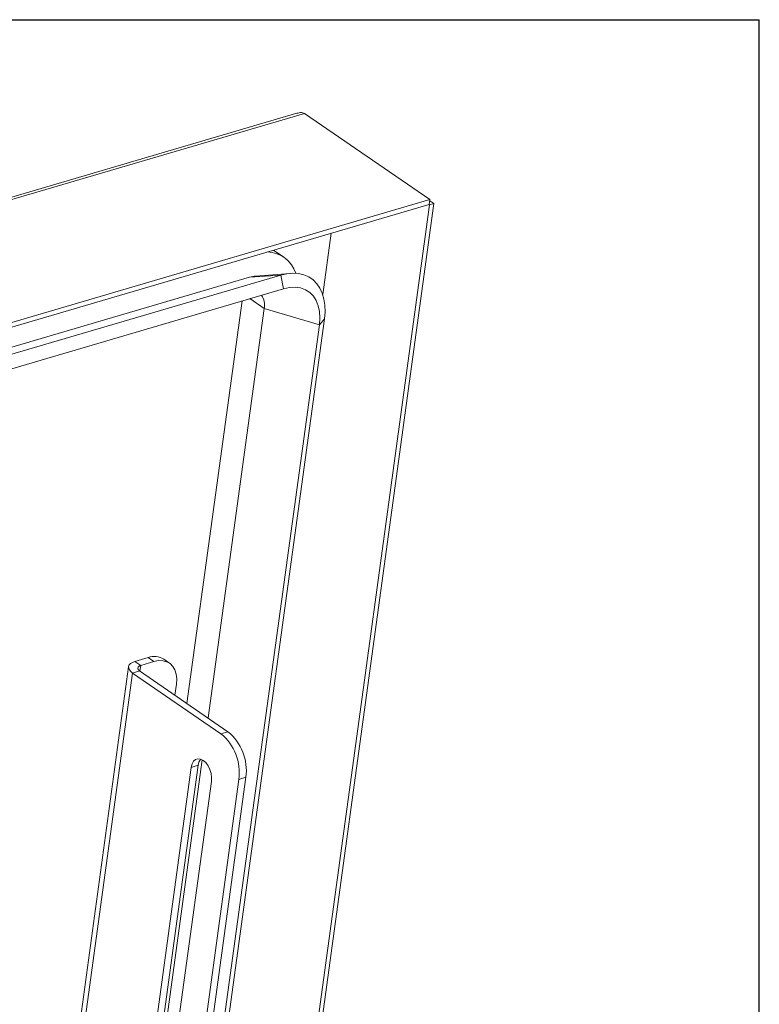
# Paper-space layout 'Sheet2' of a CAD drawing. Units: inches. Extents: x 0 to 195, y 0 to 151.
# Drawn here: x 167 to 191, y 116 to 147 of the extents above; entities that cross this region are included whole.
import ezdxf

# ---------------------------------------------------------------- set-up
doc = ezdxf.new("R2010")
doc.units = ezdxf.units.IN
doc.header["$MEASUREMENT"] = 0
doc.layers.add('FORMAT', color=179, linetype='Continuous')
doc.layers.add('SLD-0', color=179, linetype='Continuous')

psp = doc.layouts.new('Sheet2')

# ---------------------------------------------------------------- linework, layer by layer
at = {"layer": 'FORMAT'}
for p in [(5.93869, 147.45732), (191.33869, 7.05732)]:
    psp.add_line(p, (191.33869, 147.45732), dxfattribs=at)
at = {"layer": 'SLD-0', "color": 8, "linetype": 'Continuous', "lineweight": 0}
for p in [(5.93869, 147.45732), (191.33869, 7.05732)]:
    psp.add_line(p, (191.33869, 147.45732), dxfattribs=at)
at = {"layer": 'SLD-0', "color": 179, "linetype": 'Continuous', "lineweight": 15}
for p, q in [((176.6746, 144.43657), (111.38203, 125.25067)), ((176.43109, 144.4402), (111.39524, 125.32973)), ((176.6746, 144.43657), (180.71947, 141.65683)), ((180.71947, 141.65683), (111.33104, 121.26737)), ((180.71947, 141.65683), (180.69837, 141.50285)), ((180.71455, 141.62095), (180.84364, 141.53223)), ((180.69837, 141.50285), (111.35863, 121.1277)), ((174.52393, 96.36195), (180.70863, 141.49255)), ((174.59683, 95.94842), (180.84364, 141.53223)), ((180.69506, 141.50188), (180.70863, 141.49255)), ((180.84364, 141.53223), (180.70863, 141.49255)), ((177.26009, 138.59983), (177.53035, 140.57194)), ((176.01077, 139.79917), (175.67822, 140.0277)), ((111.51158, 120.5247), (174.9018, 139.15161)), ((111.57844, 120.31712), (175.90948, 139.22049)), ((175.90948, 139.22049), (174.9018, 139.15161)), ((175.0653, 139.1854), (174.9018, 139.15161)), ((175.09563, 139.18838), (175.0653, 139.1854)), ((176.21507, 139.27846), (175.09563, 139.18838)), ((176.10868, 139.26571), (175.90948, 139.22049)), ((176.00068, 138.78239), (175.90948, 139.22049)), ((176.30116, 139.28252), (176.10868, 139.26571)), ((176.48414, 139.27069), (176.30116, 139.28252)), ((176.65493, 139.23037), (176.48414, 139.27069)), ((176.81105, 139.16218), (176.65493, 139.23037)), ((176.95022, 139.06708), (176.81105, 139.16218)), ((177.07041, 138.94648), (176.95022, 139.06708)), ((111.73875, 119.89933), (176.00068, 138.78239)), ((176.19312, 138.8237), (176.00068, 138.78239)), ((176.37729, 138.83243), (176.19312, 138.8237)), ((176.54944, 138.80839), (176.37729, 138.83243)), ((176.70607, 138.75207), (176.54944, 138.80839)), ((176.84399, 138.66462), (176.70607, 138.75207)), ((177.16987, 138.80213), (177.07041, 138.94648)), ((177.24715, 138.63614), (177.16987, 138.80213)), ((176.96039, 138.54782), (176.84399, 138.66462)), ((177.05291, 138.40405), (176.96039, 138.54782)), ((177.11965, 138.23624), (177.05291, 138.40405)), ((177.30113, 138.45092), (177.24715, 138.63614)), ((177.331, 138.24918), (177.30113, 138.45092)), ((174.6602, 138.3885), (172.88215, 125.41385)), ((175.3731, 138.1485), (173.56375, 124.94544)), ((175.3731, 138.1485), (177.15444, 137.6247)), ((177.15926, 138.04779), (177.11965, 138.23624)), ((177.33635, 138.03386), (177.331, 138.24918)), ((177.31708, 137.8081), (172.88304, 105.45231)), ((177.15444, 137.6247), (177.17094, 137.84255)), ((177.15444, 137.6247), (177.31708, 137.8081)), ((177.17094, 137.84255), (177.15926, 138.04779)), ((177.31708, 137.8081), (177.33635, 138.03386)), ((177.15444, 137.6247), (172.76547, 105.59777)), ((171.06729, 126.70084), (171.02555, 126.656)), ((171.12816, 126.73878), (171.06729, 126.70084)), ((171.20581, 126.76837), (171.12816, 126.73878)), ((171.63235, 126.89371), (171.20581, 126.76837)), ((171.39398, 126.63906), (171.20581, 126.76837)), ((171.82052, 126.76439), (171.39398, 126.63906)), ((171.82052, 126.76439), (171.63235, 126.89371)), ((171.96781, 126.79337), (171.82052, 126.76439)), ((172.10654, 126.79167), (171.96781, 126.79337)), ((172.2325, 126.75935), (172.10654, 126.79167)), ((172.32329, 126.71082), (172.13513, 126.84014)), ((172.34186, 126.69737), (172.2325, 126.75935)), ((172.43128, 126.60764), (172.34186, 126.69737)), ((171.00329, 126.59848), (167.95502, 104.35484)), ((171.02555, 126.656), (171.00455, 126.606)), ((171.00455, 126.606), (171.00508, 126.55275)), ((171.00508, 126.55275), (171.02714, 126.4983)), ((171.02714, 126.4983), (171.06986, 126.44475)), ((171.06986, 126.44475), (171.13161, 126.39413)), ((171.35864, 126.46085), (171.13161, 126.39413)), ((171.13161, 126.39413), (173.97977, 124.4368)), ((171.30814, 126.58555), (171.29814, 126.56174)), ((171.29814, 126.56174), (171.29839, 126.53638)), ((171.29839, 126.53638), (171.30889, 126.51045)), ((171.32802, 126.60689), (171.30814, 126.58555)), ((171.30889, 126.51045), (171.32924, 126.48495)), ((171.357, 126.62496), (171.32802, 126.60689)), ((171.32924, 126.48495), (171.35864, 126.46085)), ((171.39398, 126.63906), (171.357, 126.62496)), ((171.35864, 126.46085), (174.2068, 124.50352)), ((172.49808, 126.49286), (172.43128, 126.60764)), ((172.54019, 126.35655), (172.49808, 126.49286)), ((172.55636, 126.20282), (172.54019, 126.35655)), ((172.49705, 125.6785), (172.54609, 126.03635)), ((172.54609, 126.03635), (172.55636, 126.20282)), ((173.97977, 124.4368), (174.2068, 124.50352)), ((173.37901, 123.59736), (170.93293, 105.74796)), ((173.04728, 123.46161), (173.09495, 123.54791)), ((173.09495, 123.54791), (173.15986, 123.60553)), ((173.15986, 123.60553), (173.23758, 123.63056)), ((173.23758, 123.63056), (173.32284, 123.62129)), ((173.32284, 123.62129), (173.4098, 123.57834)), ((173.4098, 123.57834), (173.49255, 123.50465)), ((173.49255, 123.50465), (173.56545, 123.40524)), ((170.57571, 105.5154), (173.02011, 123.35253)), ((170.80274, 105.58211), (173.24714, 123.41924)), ((173.02011, 123.35253), (173.04728, 123.46161)), ((173.02011, 123.35253), (173.24714, 123.41924)), ((173.56545, 123.40524), (173.62353, 123.28689)), ((173.62353, 123.28689), (173.66283, 123.15764)), ((173.67584, 122.90189), (171.16942, 104.61215)), ((174.55813, 122.96625), (171.79139, 102.77703)), ((174.78516, 123.03296), (172.01843, 102.84374)), ((173.66283, 123.15764), (173.68067, 123.02633)), ((173.68067, 123.02633), (173.67584, 122.90189)), ((174.78516, 123.03296), (174.55813, 122.96625))]:
    psp.add_line(p, q, dxfattribs=at)
at = {"layer": 'SLD-0', "color": 8, "linetype": 'Continuous', "lineweight": 15}
for p, q in [((174.91495, 138.46335), (175.3731, 138.1485)), ((171.13161, 126.39413), (168.11791, 104.40271)), ((171.36862, 126.454), (171.39398, 126.63906))]:
    psp.add_line(p, q, dxfattribs=at)
at = {"layer": 'SLD-0', "color": 179, "linetype": 'Continuous', "lineweight": 15}
for centre, radius, start, end in [((175.45097, 138.98154), 0.98809, 17.597079, 88.362851), ((174.80734, 138.26146), 0.57692, 348.708951, 32.825158), ((171.82828, 126.34645), 0.58127, 58.137655, 109.698583), ((172.95347, 123.18416), 1.61938, 352.266353, 50.67196), ((173.17133, 123.24727), 1.62799, 352.435582, 50.502731), ((173.62292, 123.38705), 0.37716, 141.822073, 175.103551)]:
    psp.add_arc(centre, radius, start, end, dxfattribs=at)
for points, knots in [([(176.54128, 144.4634), (176.51597, 144.45871), (176.47935, 144.45193), (176.44249, 144.44414), (176.43136, 144.44025), (176.43111, 144.44016)], [0, 0, 0, 0, 0.68609881, 0.99287681, 1, 1, 1, 1]), ([(176.6746, 144.43657), (176.65259, 144.44482), (176.60957, 144.46094), (176.56369, 144.46259), (176.54128, 144.4634)], [0, 0, 0, 0, 0.51167131, 1, 1, 1, 1])]:
    psp.add_open_spline(points, degree=3, knots=knots, dxfattribs=at)

doc.saveas('drawing.dxf')
